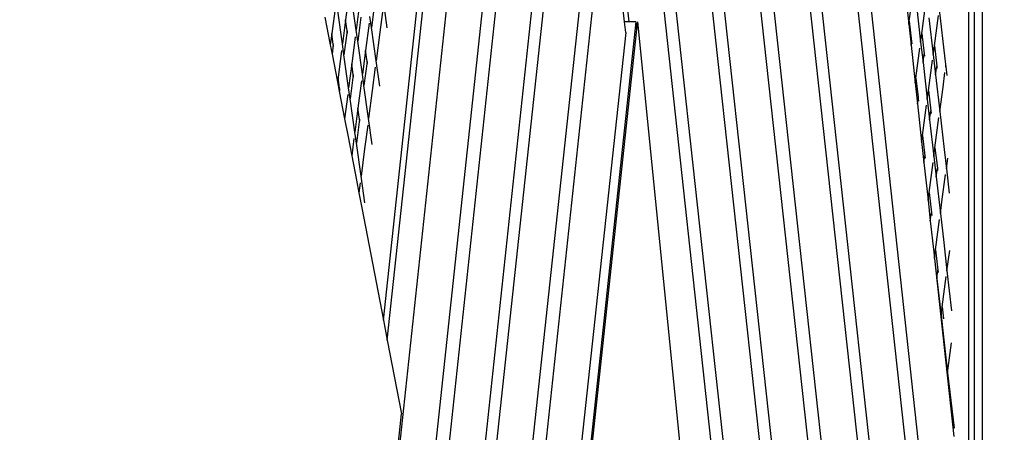
# Model space of a CAD drawing. Units: millimetres. Extents: x -819 to 2050, y 114 to 1415.
# Drawn here: x 912 to 973, y 645 to 671 of the extents above; entities that cross this region are included whole.
import ezdxf

# ---------------------------------------------------------------- set-up
doc = ezdxf.new("R2010")
doc.units = ezdxf.units.MM
doc.header["$MEASUREMENT"] = 0
doc.layers.add('VP-DIM', color=7, linetype='Continuous')
doc.layers.add('VP-HIC', color=6, linetype='Continuous')
doc.layers.add('VP-EQ', color=7, linetype='Continuous', true_color=0x8a3492)
doc.styles.get("Standard").update_dxf_attribs({"font": 'arial.ttf'})
doc.dimstyles.get("Standard").update_dxf_attribs({"dimtxt": 14, "dimasz": 20, "dimexe": 20, "dimexo": 50, "dimgap": 20, "dimtad": 0, "dimdec": 0, "dimzin": 0, "dimdsep": 46, "dimtxsty": 'Standard', "dimcen": -0.09, "dimadec": 0, "dimazin": 0, "dimtfac": 1, "dimtdec": 4, "dimtofl": 0, "dimtmove": 0, "dimatfit": 3, "dimfxl": 70, "dimfxlon": 1, "dimtolj": 1, "dimtzin": 0, "dimarcsym": 0})

# ---------------------------------------------------------------- blocks, each defined once
blk = doc.blocks.new('*D196')
at = {"layer": 'Defpoints', "color": 0}
for p in [(1494.183, 1268.69), (100.28, 631.308), (1494.183, 344.271)]:
    blk.add_point(p, dxfattribs=at)
at = {"layer": 'VP-DIM', "color": 0, "lineweight": -2}
for p, q in [((100.28, 1198.69), (100.28, 1288.69)), ((1494.183, 1198.69), (1494.183, 1288.69)), ((120.28, 1268.69), (741.551, 1268.69)), ((1474.183, 1268.69), (821.941, 1268.69))]:
    blk.add_line(p, q, dxfattribs=at)
at = {"layer": 'VP-DIM', "color": 0}
for points in [[(120.28, 1272.023), (120.28, 1265.357), (100.28, 1268.69)], [(1474.183, 1265.357), (1474.183, 1272.023), (1494.183, 1268.69)]]:
    blk.add_solid(points, dxfattribs=at)
at = {"layer": 'VP-DIM', "color": 0, "insert": (781.746, 1268.69), "char_height": 14, "attachment_point": 5}
blk.add_mtext('\\A1;1400', dxfattribs=at)
blk = doc.blocks.new('*D197')
at = {"layer": 'Defpoints', "color": 0}
for p in [(804.192, 880.813), (1881.41, 880.813), (1446.921, 277.025)]:
    blk.add_point(p, dxfattribs=at)
at = {"layer": 'VP-DIM', "color": 0, "lineweight": -2}
for p, q in [((1811.41, 880.813), (1901.41, 880.813)), ((1881.41, 860.813), (1881.41, 606.963)), ((1881.41, 297.025), (1881.41, 535.883)), ((1811.41, 277.025), (1901.41, 277.025))]:
    blk.add_line(p, q, dxfattribs=at)
at = {"layer": 'VP-DIM', "color": 0}
for points in [[(1884.743, 860.813), (1878.077, 860.813), (1881.41, 880.813)], [(1878.077, 297.025), (1884.743, 297.025), (1881.41, 277.025)]]:
    blk.add_solid(points, dxfattribs=at)
at = {"layer": 'VP-DIM', "color": 0, "insert": (1881.41, 571.423), "char_height": 14, "attachment_point": 5, "rotation": 90}
blk.add_mtext('\\A1;605', dxfattribs=at)
blk = doc.blocks.new('2602_')
at = {"color": 0}
for p, q in [((1132.642, 422.817), (1132.642, 541.94)), ((1131.776, 430.755), (1131.776, 537.649)), ((1132.12, 537.998), (1132.12, 427.608)), ((1132.912, 399.811), (1119.097, 526.457)), ((1118.338, 525.708), (1132.068, 399.837)), ((1129.821, 399.907), (1116.317, 523.714)), ((1115.64, 523.046), (1129.068, 399.931)), ((1126.821, 400.001), (1113.619, 521.051)), ((1112.843, 520.286), (1125.959, 400.028)), ((1123.711, 400.099), (1110.822, 518.292)), ((1110.114, 517.593), (1122.924, 400.124)), ((1120.677, 400.194), (1108.092, 515.598)), ((1107.384, 514.899), (1119.891, 400.219)), ((1110.563, 465.214), (1105.363, 512.905)), ((1084.797, 332.389), (1104.064, 511.661)), ((1095.45, 445.324), (1102.205, 508.176)), ((1095.21, 446.566), (1101.77, 507.742)), ((1105.325, 502.67), (1086.812, 330.406)), ((1087.585, 329.645), (1106.179, 502.67)), ((1106.932, 488.953), (1089.604, 327.7)), ((1090.275, 326.997), (1107.677, 488.953)), ((1108.386, 474.818), (1092.29, 325.014)), ((1093.046, 324.27), (1109.222, 474.818)), ((1110.271, 465.215), (1109.222, 474.818)), ((1093.066, 467.032), (1092.844, 465.332)), ((1127.778, 467.405), (1128.035, 465.053)), ((1128.061, 465.254), (1128.311, 467.141)), ((1093.508, 464.684), (1093.217, 466.754)), ((1094.66, 466.341), (1094.465, 464.845)), ((1095.446, 464.829), (1095.227, 466.38)), ((1128.507, 466.233), (1128.771, 463.938)), ((1128.844, 464.486), (1129.094, 466.373)), ((1092.207, 466.184), (1091.985, 464.483)), ((1092.649, 463.836), (1092.357, 465.905)), ((1093.704, 466.18), (1093.508, 464.684)), ((1095.174, 465.971), (1094.989, 464.554)), ((1129.925, 465.974), (1130.28, 462.889)), ((1091.556, 465.5), (1091.891, 463.764)), ((1092.844, 465.332), (1092.649, 463.836)), ((1092.941, 464.644), (1092.844, 465.332)), ((1093.801, 465.492), (1093.605, 463.996)), ((1094.314, 465.123), (1094.092, 463.423)), ((1094.465, 464.845), (1094.368, 465.532)), ((1110.978, 465.212), (1095.691, 322.766)), ((1110.344, 464.541), (1110.271, 465.215)), ((1110.563, 465.214), (1110.271, 465.215)), ((1110.978, 465.212), (1110.563, 465.214)), ((1110.978, 465.212), (1111.026, 464.736)), ((1111.077, 465.212), (1111.026, 464.736)), ((1111.077, 465.212), (1117.003, 406.158)), ((1128.035, 465.053), (1128.061, 465.254)), ((1128.035, 465.053), (1128.177, 463.745)), ((1128.061, 465.254), (1128.208, 463.978)), ((1129.289, 465.465), (1129.554, 463.17)), ((1129.626, 463.718), (1129.876, 465.605)), ((1091.985, 464.483), (1091.891, 463.764)), ((1092.081, 463.796), (1091.985, 464.483)), ((1092.941, 464.644), (1092.746, 463.148)), ((1092.961, 464.504), (1092.941, 464.644)), ((1093.605, 463.996), (1093.508, 464.684)), ((1094.756, 462.775), (1094.465, 464.845)), ((1094.989, 464.554), (1094.756, 462.775)), ((1110.344, 464.541), (1095.113, 322.768)), ((1111.026, 464.736), (1095.79, 322.766)), ((1128.771, 463.938), (1128.844, 464.486)), ((1128.844, 464.486), (1128.991, 463.21)), ((1092.081, 463.796), (1092.002, 463.187)), ((1092.101, 463.656), (1092.081, 463.796)), ((1092.746, 463.148), (1092.649, 463.836)), ((1093.455, 464.275), (1093.233, 462.574)), ((1093.897, 461.927), (1093.605, 463.996)), ((1128.177, 463.745), (1128.208, 463.978)), ((1128.208, 463.978), (1128.225, 463.828)), ((1128.771, 463.938), (1128.918, 462.662)), ((1091.891, 463.764), (1092.002, 463.187)), ((1092.002, 463.187), (1092.337, 461.451)), ((1092.595, 463.426), (1092.373, 461.726)), ((1094.092, 463.423), (1093.897, 461.927)), ((1094.189, 462.735), (1094.092, 463.423)), ((1128.177, 463.745), (1128.434, 461.393)), ((1128.472, 461.683), (1128.722, 463.569)), ((1128.918, 462.662), (1128.991, 463.21)), ((1128.991, 463.21), (1129.008, 463.06)), ((1129.554, 463.17), (1129.626, 463.718)), ((1129.554, 463.17), (1129.701, 461.894)), ((1129.626, 463.718), (1129.773, 462.442)), ((1093.037, 461.078), (1092.746, 463.148)), ((1093.233, 462.574), (1093.037, 461.078)), ((1093.329, 461.887), (1093.233, 462.574)), ((1094.189, 462.735), (1093.993, 461.239)), ((1094.209, 462.595), (1094.189, 462.735)), ((1094.98, 461.186), (1094.756, 462.775)), ((1128.918, 462.662), (1129.182, 460.367)), ((1129.255, 460.915), (1129.505, 462.802)), ((1130.28, 462.889), (1130.336, 462.402)), ((1093.993, 461.239), (1093.897, 461.927)), ((1094.703, 462.366), (1094.513, 460.917)), ((1129.701, 461.894), (1129.773, 462.442)), ((1129.773, 462.442), (1129.79, 462.292)), ((1130.167, 461.123), (1130.287, 462.034)), ((1130.336, 462.402), (1130.345, 462.469)), ((1130.336, 462.402), (1130.4, 461.852)), ((1092.373, 461.726), (1092.337, 461.451)), ((1092.337, 461.451), (1092.448, 460.874)), ((1092.47, 461.038), (1092.373, 461.726)), ((1093.329, 461.887), (1093.134, 460.391)), ((1093.349, 461.747), (1093.329, 461.887)), ((1093.843, 461.517), (1093.621, 459.817)), ((1128.434, 461.393), (1128.472, 461.683)), ((1128.434, 461.393), (1128.577, 460.084)), ((1128.472, 461.683), (1128.61, 460.49)), ((1129.701, 461.894), (1129.965, 459.599)), ((1092.47, 461.038), (1092.448, 460.874)), ((1092.448, 460.874), (1092.784, 459.138)), ((1092.49, 460.899), (1092.47, 461.038)), ((1093.134, 460.391), (1093.037, 461.078)), ((1094.285, 459.169), (1093.993, 461.239)), ((1094.513, 460.917), (1094.285, 459.169)), ((1129.182, 460.367), (1129.255, 460.915)), ((1129.255, 460.915), (1129.402, 459.638)), ((1129.965, 459.599), (1130.167, 461.123)), ((1092.984, 460.669), (1092.784, 459.138)), ((1093.425, 458.321), (1093.134, 460.391)), ((1128.577, 460.084), (1128.61, 460.334)), ((1128.577, 460.084), (1128.833, 457.732)), ((1128.61, 460.49), (1128.61, 460.334)), ((1128.61, 460.49), (1128.619, 460.406)), ((1128.61, 460.334), (1128.619, 460.406)), ((1128.619, 460.406), (1128.637, 460.257)), ((1129.182, 460.367), (1129.329, 459.09)), ((1093.621, 459.817), (1093.425, 458.321)), ((1093.718, 459.13), (1093.621, 459.817)), ((1128.884, 458.111), (1129.134, 459.998)), ((1129.329, 459.09), (1129.402, 459.638)), ((1129.402, 459.638), (1129.419, 459.489)), ((1129.965, 459.599), (1130.237, 457.233)), ((1092.784, 459.138), (1092.979, 458.125)), ((1093.718, 459.13), (1093.522, 457.633)), ((1093.737, 458.99), (1093.718, 459.13)), ((1094.514, 457.544), (1094.285, 459.169)), ((1129.329, 459.09), (1129.593, 456.795)), ((1129.666, 457.343), (1129.916, 459.23)), ((1093.522, 457.633), (1093.425, 458.321)), ((1094.231, 458.76), (1094.038, 457.279)), ((1092.979, 458.125), (1093.23, 456.826)), ((1093.372, 457.912), (1093.23, 456.826)), ((1093.814, 455.564), (1093.522, 457.633)), ((1128.833, 457.732), (1128.884, 458.111)), ((1128.833, 457.732), (1128.976, 456.424)), ((1128.884, 458.111), (1129.031, 456.835)), ((1094.038, 457.279), (1093.814, 455.564)), ((1129.593, 456.795), (1129.666, 457.343)), ((1129.666, 457.343), (1129.813, 456.067)), ((1130.237, 457.233), (1130.376, 456.028)), ((1093.23, 456.826), (1093.521, 455.32)), ((1128.976, 456.424), (1129.031, 456.835)), ((1128.976, 456.424), (1129.233, 454.072)), ((1129.031, 456.835), (1129.048, 456.685)), ((1129.295, 454.54), (1129.545, 456.427)), ((1129.593, 456.795), (1129.74, 455.519)), ((1130.376, 456.028), (1130.464, 456.695)), ((1129.74, 455.519), (1129.813, 456.067)), ((1129.813, 456.067), (1129.83, 455.918)), ((1130.376, 456.028), (1130.551, 454.504)), ((1093.521, 455.32), (1093.676, 454.513)), ((1094.048, 453.901), (1093.814, 455.564)), ((1129.74, 455.519), (1130.005, 453.224)), ((1130.101, 453.952), (1130.327, 455.659)), ((1093.76, 455.155), (1093.676, 454.513)), ((1093.676, 454.513), (1093.854, 453.593)), ((1129.233, 454.072), (1129.295, 454.54)), ((1129.233, 454.072), (1129.375, 452.764)), ((1129.295, 454.54), (1129.442, 453.264)), ((1130.005, 453.224), (1130.101, 453.952)), ((1093.854, 453.593), (1095.21, 446.566)), ((1129.375, 452.764), (1129.442, 453.264)), ((1129.375, 452.764), (1129.589, 450.805)), ((1129.442, 453.264), (1129.459, 453.114)), ((1129.706, 450.969), (1129.956, 452.856)), ((1130.005, 453.224), (1130.214, 451.41)), ((1129.633, 450.421), (1129.706, 450.969)), ((1129.706, 450.969), (1129.853, 449.693)), ((1130.214, 451.41), (1130.416, 449.653)), ((1130.416, 449.653), (1130.584, 450.92)), ((1129.589, 450.805), (1129.633, 450.421)), ((1129.633, 450.421), (1129.78, 449.145)), ((1129.633, 450.421), (1130.844, 439.304)), ((1129.78, 449.145), (1129.853, 449.693)), ((1129.853, 449.693), (1129.87, 449.543)), ((1130.416, 449.653), (1130.703, 447.156)), ((1129.78, 449.145), (1130.044, 446.85)), ((1130.117, 447.398), (1130.367, 449.284)), ((1130.044, 446.85), (1130.117, 447.398)), ((1130.117, 447.398), (1130.203, 446.647)), ((1095.21, 446.566), (1095.45, 445.324)), ((1130.044, 446.85), (1130.196, 445.532)), ((1095.45, 445.324), (1096.34, 440.714)), ((1130.196, 445.532), (1130.456, 443.278)), ((1130.456, 443.278), (1130.703, 445.146)), ((1130.456, 443.278), (1130.855, 439.807)), ((1084.803, 333.362), (1096.34, 440.714))]:
    blk.add_line(p, q, dxfattribs=at)
blk = doc.blocks.new('2602_2D')
at = {"layer": 'VP-EQ', "color": 0}
blk.add_circle((827.198, 619.061), 260.89, dxfattribs=at)
blk.add_blockref('2602_', (-160.839, 205.516), dxfattribs=at)
blk = doc.blocks.new('*D203')
at = {"layer": 'Defpoints', "color": 0}
for p in [(-103.378, 1394.774), (-103.378, 591.625), (1679.046, 285.914)]:
    blk.add_point(p, dxfattribs=at)
at = {"layer": 'VP-DIM', "color": 0, "lineweight": -2}
for p, q in [((-103.378, 1324.774), (-103.378, 1414.774)), ((1679.046, 1324.774), (1679.046, 1414.774)), ((-83.378, 1394.774), (743.788, 1394.774)), ((1659.046, 1394.774), (824.08, 1394.774))]:
    blk.add_line(p, q, dxfattribs=at)
at = {"layer": 'VP-DIM', "color": 0}
for points in [[(-83.378, 1398.107), (-83.378, 1391.44), (-103.378, 1394.774)], [(1659.046, 1391.44), (1659.046, 1398.107), (1679.046, 1394.774)]]:
    blk.add_solid(points, dxfattribs=at)
at = {"layer": 'VP-DIM', "color": 0, "insert": (783.934, 1394.774), "char_height": 14, "attachment_point": 5}
blk.add_mtext('\\A1;1782', dxfattribs=at)
blk = doc.blocks.new('*D204')
at = {"layer": 'Defpoints', "color": 0}
for p in [(804.691, 1033.873), (2029.946, 1033.873), (1530.631, 117.026)]:
    blk.add_point(p, dxfattribs=at)
at = {"layer": 'VP-DIM', "color": 0, "lineweight": -2}
for p, q in [((1959.946, 1033.873), (2049.946, 1033.873)), ((2029.946, 1013.873), (2029.946, 607.897)), ((2029.946, 137.026), (2029.946, 537.013)), ((1959.946, 117.026), (2049.946, 117.026))]:
    blk.add_line(p, q, dxfattribs=at)
at = {"layer": 'VP-DIM', "color": 0}
for points in [[(2033.28, 1013.873), (2026.613, 1013.873), (2029.946, 1033.873)], [(2026.613, 137.026), (2033.28, 137.026), (2029.946, 117.026)]]:
    blk.add_solid(points, dxfattribs=at)
at = {"layer": 'VP-DIM', "color": 0, "insert": (2029.946, 572.455), "char_height": 14, "attachment_point": 5, "rotation": 90}
blk.add_mtext('\\A1;917', dxfattribs=at)

msp = doc.modelspace()

# ---------------------------------------------------------------- linework, layer by layer
at = {"layer": 'VP-HIC', "color": 3}
msp.add_circle((827.198, 619.061), 260.89, dxfattribs=at)
at = {"layer": 'VP-HIC', "color": 4}
msp.add_circle((827.198, 619.061), 260.89, dxfattribs=at)
msp.add_circle((827.198, 619.061), 260.89, dxfattribs=at)

# ---------------------------------------------------------------- block references
at = {"layer": 'VP-EQ', "color": 0}
msp.add_blockref('2602_2D', (0, 0), dxfattribs=at)

# ---------------------------------------------------------------- dimensions: what is measured, and where the dimension line sits
at = {"layer": 'VP-DIM', "color": 0}
dim = msp.add_linear_dim(base=(-103.378, 1394.774), p1=(1679.046, 285.914), p2=(-103.378, 591.625), dimstyle='Standard', dxfattribs=at)
dim.commit()
dim.dimension.update_dxf_attribs({"geometry": '*D203', "text_midpoint": (783.934, 1394.774), "dimtype": 160})
dim = msp.add_linear_dim(base=(1494.183, 1268.69), p1=(100.28, 631.308), p2=(1494.183, 344.271), text='1400', dimstyle='Standard', dxfattribs=at)
dim.commit()
dim.dimension.update_dxf_attribs({"geometry": '*D196', "text_midpoint": (781.746, 1268.69), "dimtype": 160})
dim = msp.add_linear_dim(base=(2029.946, 1033.873), p1=(1530.631, 117.026), p2=(804.691, 1033.873), angle=90, dimstyle='Standard', dxfattribs=at)
dim.commit()
dim.dimension.update_dxf_attribs({"geometry": '*D204', "text_midpoint": (2029.946, 572.455), "dimtype": 160})
dim = msp.add_linear_dim(base=(1881.41, 880.813), p1=(1446.921, 277.025), p2=(804.192, 880.813), angle=90, text='605', dimstyle='Standard', dxfattribs=at)
dim.commit()
dim.dimension.update_dxf_attribs({"geometry": '*D197', "text_midpoint": (1881.41, 571.423), "dimtype": 160})

doc.saveas('drawing.dxf')
